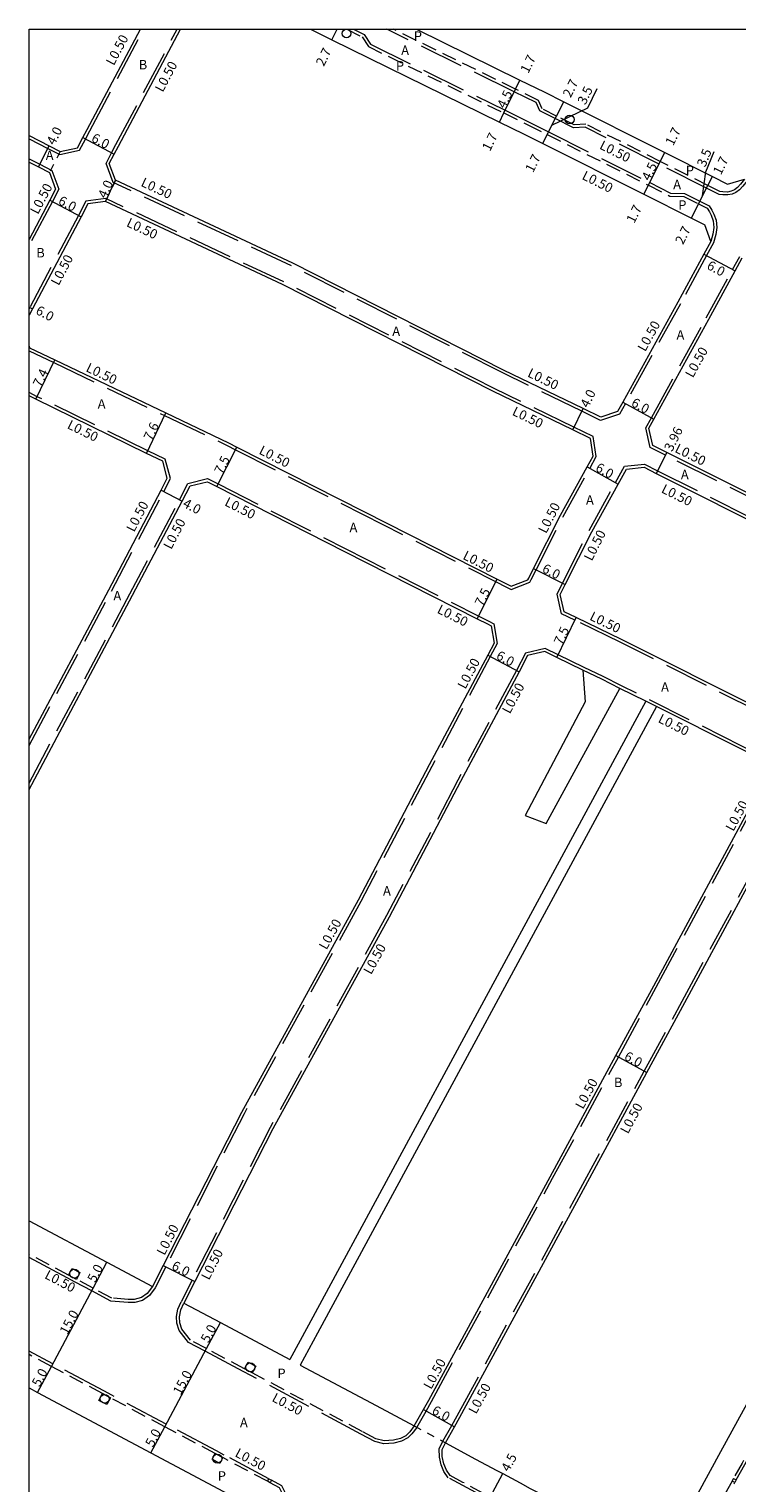
# Model space of a CAD drawing. Units: metres. Extents: x -11200 to -10399, y -114600 to -114000.
# Drawn here: x -11200 to -11080, y -114246 to -114000 of the extents above; entities that cross this region are included whole.
import ezdxf

# ---------------------------------------------------------------- set-up
doc = ezdxf.new("R2010")
doc.units = ezdxf.units.M
doc.header["$LTSCALE"] = 2.5
for name, pattern in [('2213000', [1.5, 1, -0.5]), ('2233000', [4, 3, -1]), ('6301000', [1, 0.5, -0.5])]:
    doc.linetypes.add(name, pattern=pattern)
doc.layers.get('0').update_dxf_attribs({"color": 150, "lineweight": 50})
for name, color, linetype, lineweight in [('2101000', 177, 'Continuous', 0), ('2102000', 191, 'Continuous', 0), ('2102001', 191, 'Continuous', 0), ('2213000', 6, '2213000', 0), ('2233000', 62, '2233000', 0), ('2235000', 7, 'Continuous', 0), ('2236000', 3, 'Continuous', 0), ('2238000', 11, 'Continuous', 0), ('9201100', 215, 'Continuous', 0), ('9201500', 222, 'Continuous', 0), ('9201600', 215, 'Continuous', 0), ('9202100', 82, 'Continuous', 0), ('9202200', 155, '6301000', 0), ('9203500', 155, 'Continuous', 0), ('999', 7, 'Continuous', 0)]:
    doc.layers.add(name, color=color, linetype=linetype, lineweight=lineweight)
doc.styles.add('Dm_Anotation', font='txt.shx', dxfattribs={"bigfont": 'pscdm.shx'})

# ---------------------------------------------------------------- blocks, each defined once
blk = doc.blocks.new('223800')
at = {"color": 0}
blk.add_circle((0, 0), 0.75, dxfattribs=at)

msp = doc.modelspace()

# ---------------------------------------------------------------- linework, layer by layer
at = {"layer": '2101000'}
for points in [[(-11200, -114017.99), (-11196.6, -114019.73), (-11194.72, -114020.69), (-11191.79, -114020.05), (-11190.89, -114018.34), (-11190.15, -114016.96), (-11181.16, -114000)], [(-11084.57, -114035.93), (-11085.73, -114038.07), (-11090.15, -114046.24), (-11099.45, -114063.13), (-11100.35, -114064.75), (-11103.19, -114065.7), (-11106.2, -114064.24), (-11119.69, -114057.71), (-11155.34, -114039.62), (-11185.37, -114025.55), (-11186.43, -114022.74), (-11185.58, -114021.15), (-11184.85, -114019.77), (-11174.36, -114000)], [(-11152.34, -114000), (-11148.72, -114001.78), (-11120.36, -114015.7), (-11116.28, -114017.7), (-11113.02, -114019.33), (-11095.89, -114027.93), (-11087.84, -114031.98), (-11085.58, -114033.11)], [(-11134.41, -114000), (-11116.88, -114008.6), (-11112.78, -114010.61), (-11109.47, -114012.27), (-11092.35, -114020.87), (-11084.3, -114024.92), (-11081.75, -114026.2)], [(-11200, -114022.48), (-11198.42, -114023.29), (-11196.54, -114024.25), (-11195.5, -114027.06), (-11196.5, -114028.95), (-11200, -114035.58)], [(-11081.75, -114026.2), (-11078.86, -114025.4)], [(-11104.48, -114072.27), (-11104.94, -114069.3), (-11107.95, -114067.84), (-11121.46, -114061.29), (-11157.1, -114043.22), (-11187.07, -114029.17), (-11190.04, -114029.58), (-11191.19, -114031.76), (-11199.44, -114047.36), (-11200, -114048.41)], [(-11084.57, -114035.93), (-11085.58, -114033.11)], [(-11026.31, -114104.58), (-11029.66, -114102.91), (-11092.03, -114071.67), (-11094.38, -114070.5), (-11095.05, -114067.57), (-11094.19, -114066.02), (-11084.89, -114049.12), (-11080.45, -114040.93), (-11079.23, -114038.69)], [(-11200, -114053.69), (-11199.94, -114053.93), (-11195.62, -114056), (-11176.85, -114064.96), (-11166.26, -114070.02), (-11164.8, -114070.76), (-11143.22, -114081.74), (-11120.71, -114093.14), (-11119.03, -114093.99), (-11118.34, -114094.32), (-11115.55, -114093.23), (-11115.4, -114092.96), (-11114.57, -114091.31), (-11110, -114082.3), (-11105.51, -114074.13), (-11104.48, -114072.27)], [(-11200, -114120.23), (-11186.51, -114094.95), (-11177.64, -114078.04), (-11176.59, -114076.04), (-11177.36, -114073.14), (-11180.12, -114071.82), (-11198.83, -114062.67), (-11200, -114062.1)], [(-11027.78, -114139.91), (-11031.23, -114138.13), (-11062.19, -114122.15), (-11062.83, -114121.83), (-11076.14, -114115.16), (-11099.67, -114103.36), (-11107.37, -114099.64), (-11109.41, -114098.65), (-11110.08, -114095.72), (-11109.21, -114094.02), (-11104.7, -114085.1), (-11100.25, -114077.02), (-11098.85, -114074.48), (-11095.86, -114074.18), (-11093.81, -114075.21), (-11031.45, -114106.49), (-11017.51, -114113.42), (-11014.56, -114114.89)], [(-11200, -114128.73), (-11182.98, -114096.82), (-11174.1, -114079.9), (-11172.75, -114077.34), (-11169.84, -114076.62), (-11169.58, -114076.74), (-11168.2, -114077.45), (-11146.61, -114088.43), (-11124.1, -114099.83), (-11122.36, -114100.71), (-11121.75, -114101.01), (-11121.26, -114103.96), (-11122.34, -114105.99), (-11132.24, -114124.6), (-11144.29, -114147.51), (-11164.03, -114183.44), (-11177.29, -114209.38), (-11179.1, -114212.92)], [(-11106.22, -114108.53), (-11110.64, -114106.39), (-11112.67, -114105.4), (-11115.59, -114106.08), (-11117.04, -114108.81), (-11126.93, -114127.4), (-11139.01, -114150.36), (-11158.73, -114186.25), (-11171.95, -114212.11), (-11173.8, -114215.74)], [(-11095.55, -114113.82), (-11099.94, -114111.62)], [(-11134.77, -114236.55), (-11133.21, -114233.78), (-11132.3, -114232.17), (-11111.79, -114194.36), (-11100.65, -114173.83), (-11094.23, -114161.99), (-11076.79, -114129.65), (-11074.9, -114126.13), (-11076.28, -114123.47), (-11079.5, -114121.86), (-11093.76, -114114.71)], [(-11129.49, -114239.4), (-11127.98, -114236.72), (-11127.05, -114235.07), (-11106.52, -114197.22), (-11095.39, -114176.71), (-11088.95, -114164.84), (-11071.52, -114132.52), (-11069.62, -114128.98), (-11066.73, -114128.14), (-11066.17, -114128.43), (-11065.56, -114128.74), (-11064.3, -114129.38)], [(-11090.2, -114254.32), (-11088.8, -114251.75), (-11082.84, -114240.87), (-11079, -114233.85), (-11073.36, -114223.68), (-11067.73, -114213.46), (-11058.86, -114197.33), (-11042.5, -114166.58), (-11033.43, -114149.95), (-11031.41, -114146.24)], [(-11200, -114201.8), (-11186.81, -114208.82), (-11179.1, -114212.92)], [(-11173.8, -114215.74), (-11167.61, -114219.03), (-11155.86, -114225.29)], [(-11154.09, -114226.23), (-11141.21, -114233.08), (-11134.77, -114236.55)], [(-11200, -114230.12), (-11198.55, -114230.89), (-11179.36, -114241.1), (-11156.59, -114253.22)], [(-11129.49, -114239.4), (-11124.38, -114242.15), (-11120.81, -114244.08), (-11119.78, -114244.63), (-11116.86, -114246.2), (-11115.16, -114247.12), (-11100.53, -114254.55), (-11098.91, -114255.38), (-11097.28, -114256.12)]]:
    msp.add_lwpolyline(points, dxfattribs=at)
at = {"layer": '2102000'}
for points in [[(-11106.22, -114108.53), (-11105.86, -114113.9), (-11116.02, -114133.18)], [(-11112.42, -114134.54), (-11099.94, -114111.62)], [(-11095.55, -114113.82), (-11152.7, -114219.46), (-11155.86, -114225.29)], [(-11093.76, -114114.71), (-11151.18, -114220.84), (-11154.09, -114226.23)]]:
    msp.add_lwpolyline(points, dxfattribs=at)
at = {"layer": '2102001'}
msp.add_lwpolyline([(-11116.02, -114133.18), (-11112.42, -114134.54)], dxfattribs=at)
at = {"layer": '2213000'}
for points in [[(-11146.21, -114000), (-11143.6, -114001.28), (-11142.55, -114002.91), (-11119.61, -114014.17), (-11115.53, -114016.17), (-11112.26, -114017.82), (-11095.13, -114026.41), (-11091.49, -114028.24), (-11089.13, -114028.31), (-11086.63, -114029.56), (-11085.19, -114030.29), (-11084.79, -114030.89), (-11084.5, -114031.48), (-11084.17, -114032.42), (-11084.04, -114033.55), (-11084.2, -114034.68), (-11084.57, -114035.93)], [(-11078.86, -114025.4), (-11079.53, -114026.23), (-11080.03, -114026.8), (-11080.56, -114027.18), (-11081.13, -114027.43), (-11081.71, -114027.56), (-11082.51, -114027.52), (-11083.01, -114027.47), (-11085.06, -114026.44), (-11093.11, -114022.39), (-11105.74, -114016.05), (-11107.72, -114016.18), (-11110.68, -114014.69), (-11113.13, -114013.46), (-11113.74, -114012.04), (-11117.62, -114010.13), (-11138.27, -114000)], [(-11031.41, -114146.24), (-11030.6, -114146.83), (-11029.96, -114147.53), (-11029.44, -114148.28), (-11029.25, -114149.12), (-11029.24, -114149.86), (-11029.25, -114150.84), (-11029.83, -114151.91), (-11038.89, -114168.52), (-11055.25, -114199.28), (-11064.14, -114215.43), (-11069.77, -114225.66), (-11075.41, -114235.83), (-11079.25, -114242.84), (-11080.71, -114245.46), (-11080.95, -114245.9), (-11085.29, -114253.67)], [(-11179.1, -114212.92), (-11179.98, -114214.11), (-11180.99, -114214.82), (-11182.19, -114215.15), (-11183.2, -114215.16), (-11186.01, -114214.9), (-11189.16, -114213.23), (-11191.99, -114211.72), (-11193.31, -114211.02), (-11200, -114207.46)], [(-11134.77, -114236.55), (-11135.55, -114237.54), (-11136.21, -114238.2), (-11137.09, -114238.65), (-11138.29, -114238.98), (-11139.88, -114239.09), (-11141.3, -114238.71), (-11143.58, -114237.49), (-11162.2, -114227.58), (-11163.52, -114226.87), (-11169.96, -114223.45), (-11172.65, -114222.02), (-11174.15, -114220.14), (-11174.48, -114219.06), (-11174.55, -114218.05), (-11174.31, -114216.91), (-11173.8, -114215.74)], [(-11156.59, -114253.22), (-11156.25, -114251.57), (-11156.24, -114250.76), (-11156.49, -114249.4), (-11157.08, -114248.05), (-11157.57, -114247.03), (-11159.2, -114246.17), (-11159.64, -114245.93), (-11167.18, -114241.92), (-11168.5, -114241.22), (-11177.01, -114236.69), (-11186.23, -114231.78), (-11187.56, -114231.07), (-11196.2, -114226.47), (-11200, -114224.45)], [(-11123.03, -114247.99), (-11126.53, -114246.1), (-11128.68, -114244.94), (-11129.31, -114244.03), (-11129.76, -114242.95), (-11130.03, -114241.75), (-11130.04, -114240.55), (-11129.49, -114239.4)]]:
    msp.add_lwpolyline(points, dxfattribs=at)
at = {"layer": '2233000'}
for points in [[(-11200, -114018.55), (-11196.83, -114020.17), (-11194.79, -114021.22), (-11191.45, -114020.49), (-11190.45, -114018.58), (-11189.71, -114017.19), (-11180.59, -114000)], [(-11084.13, -114036.17), (-11085.29, -114038.31), (-11089.72, -114046.48), (-11099.01, -114063.37), (-11100, -114065.16), (-11103.22, -114066.24), (-11106.42, -114064.69), (-11119.91, -114058.15), (-11155.56, -114040.07), (-11185.77, -114025.92), (-11186.97, -114022.71), (-11186.03, -114020.92), (-11185.29, -114019.53), (-11174.93, -114000)], [(-11145.08, -114000), (-11143.26, -114000.89), (-11142.21, -114002.52), (-11119.39, -114013.72), (-11115.31, -114015.72), (-11112.03, -114017.37), (-11094.9, -114025.97), (-11091.37, -114027.74), (-11089, -114027.81), (-11086.4, -114029.12), (-11084.84, -114029.9), (-11084.36, -114030.64), (-11084.03, -114031.29), (-11083.68, -114032.31), (-11083.54, -114033.56), (-11083.71, -114034.78), (-11084.13, -114036.17)], [(-11078.42, -114025.64), (-11079.14, -114026.55), (-11079.7, -114027.17), (-11080.3, -114027.62), (-11080.97, -114027.91), (-11081.67, -114028.06), (-11082.55, -114028.02), (-11083.15, -114027.95), (-11085.28, -114026.88), (-11093.33, -114022.84), (-11105.84, -114016.56), (-11107.83, -114016.68), (-11110.91, -114015.13), (-11113.52, -114013.82), (-11114.13, -114012.4), (-11117.85, -114010.58), (-11139.4, -114000)], [(-11200, -114021.92), (-11198.19, -114022.84), (-11196.14, -114023.89), (-11194.95, -114027.1), (-11196.06, -114029.19), (-11200, -114036.65)], [(-11103.96, -114072.36), (-11104.48, -114068.97), (-11107.73, -114067.39), (-11121.24, -114060.84), (-11156.88, -114042.77), (-11186.99, -114028.66), (-11190.37, -114029.12), (-11191.63, -114031.52), (-11199.89, -114047.13), (-11200, -114047.34)], [(-11012.93, -114111.8), (-11015.95, -114110.29), (-11022.26, -114107.15), (-11026.53, -114105.03), (-11029.89, -114103.36), (-11092.26, -114072.12), (-11094.81, -114070.84), (-11095.58, -114067.5), (-11094.63, -114065.78), (-11085.33, -114048.88), (-11080.89, -114040.7), (-11079.67, -114038.45)], [(-11200, -114054.46), (-11195.83, -114056.45), (-11177.06, -114065.41), (-11166.48, -114070.47), (-11165.02, -114071.21), (-11143.44, -114082.19), (-11120.93, -114093.58), (-11119.25, -114094.44), (-11118.37, -114094.87), (-11115.19, -114093.63), (-11114.96, -114093.19), (-11114.12, -114091.54), (-11109.56, -114082.53), (-11105.07, -114074.37), (-11103.96, -114072.36)], [(-11200, -114121.29), (-11186.07, -114095.18), (-11177.19, -114078.27), (-11176.05, -114076.1), (-11176.94, -114072.79), (-11179.9, -114071.37), (-11198.61, -114062.22), (-11200, -114061.54)], [(-11028, -114140.36), (-11031.46, -114138.58), (-11062.41, -114122.6), (-11063.05, -114122.27), (-11076.36, -114115.6), (-11099.89, -114103.81), (-11107.59, -114100.09), (-11109.84, -114098.99), (-11110.6, -114095.66), (-11109.66, -114093.79), (-11105.14, -114084.87), (-11100.69, -114076.78), (-11099.16, -114074), (-11095.77, -114073.67), (-11093.58, -114074.77), (-11031.23, -114106.04), (-11017.29, -114112.98), (-11014.33, -114114.45)], [(-11200, -114127.66), (-11183.42, -114096.58), (-11174.54, -114079.67), (-11173.09, -114076.91), (-11169.79, -114076.09), (-11169.36, -114076.29), (-11167.97, -114077), (-11146.39, -114087.98), (-11123.87, -114099.38), (-11122.13, -114100.26), (-11121.3, -114100.67), (-11120.74, -114104.05), (-11121.9, -114106.23), (-11131.79, -114124.83), (-11143.85, -114147.75), (-11163.59, -114183.67), (-11176.85, -114209.6), (-11178.67, -114213.18)], [(-11134.33, -114236.8), (-11132.77, -114234.02), (-11131.87, -114232.41), (-11111.35, -114194.6), (-11100.21, -114174.07), (-11093.79, -114162.23), (-11076.35, -114129.89), (-11074.33, -114126.14), (-11075.91, -114123.1), (-11079.28, -114121.41), (-11099.71, -114111.17), (-11102.77, -114109.64), (-11106, -114108.08), (-11110.42, -114105.94), (-11112.61, -114104.88), (-11115.92, -114105.65), (-11117.48, -114108.58), (-11127.37, -114127.17), (-11139.45, -114150.12), (-11159.17, -114186.01), (-11172.39, -114211.88), (-11174.25, -114215.51)], [(-11099.94, -114111.62), (-11102.99, -114110.09), (-11106.22, -114108.53)], [(-11093.76, -114114.71), (-11095.55, -114113.82)], [(-11129.92, -114239.15), (-11128.42, -114236.47), (-11127.49, -114234.83), (-11106.96, -114196.98), (-11095.83, -114176.47), (-11089.39, -114164.6), (-11071.96, -114132.28), (-11069.96, -114128.56), (-11066.69, -114127.61), (-11065.95, -114127.98), (-11065.33, -114128.29), (-11064.07, -114128.94), (-11056.74, -114132.7), (-11034.33, -114144.19), (-11031.18, -114145.8)], [(-11080.27, -114245.7), (-11078.81, -114243.08), (-11074.97, -114236.07), (-11069.33, -114225.91), (-11063.7, -114215.67), (-11054.81, -114199.52), (-11038.45, -114168.76), (-11029.39, -114152.15), (-11028.75, -114150.97), (-11028.74, -114149.86), (-11028.75, -114149.07), (-11028.97, -114148.07), (-11029.57, -114147.22), (-11030.27, -114146.46), (-11031.18, -114145.8)], [(-11178.67, -114213.18), (-11179.62, -114214.47), (-11180.77, -114215.28), (-11182.12, -114215.65), (-11183.22, -114215.66), (-11186.16, -114215.39), (-11189.39, -114213.67), (-11192.22, -114212.17), (-11193.55, -114211.46), (-11200, -114208.03)], [(-11134.33, -114236.8), (-11135.17, -114237.87), (-11135.88, -114238.59), (-11136.91, -114239.12), (-11138.21, -114239.48), (-11139.93, -114239.59), (-11141.48, -114239.18), (-11143.81, -114237.93), (-11162.43, -114228.02), (-11163.75, -114227.32), (-11170.2, -114223.89), (-11172.98, -114222.41), (-11174.6, -114220.38), (-11174.97, -114219.16), (-11175.06, -114218.02), (-11174.79, -114216.76), (-11174.25, -114215.51)], [(-11159.4, -114245.49), (-11166.94, -114241.48), (-11168.26, -114240.77), (-11176.77, -114236.25), (-11186, -114231.34), (-11187.32, -114230.63), (-11195.97, -114226.03), (-11200, -114223.89)], [(-11121.41, -114249.43), (-11122.15, -114249.03), (-11129.03, -114245.33), (-11129.75, -114244.27), (-11130.24, -114243.11), (-11130.53, -114241.81), (-11130.54, -114240.44), (-11129.92, -114239.15)], [(-11156.13, -114253.47), (-11155.75, -114251.62), (-11155.73, -114250.71), (-11156.01, -114249.26), (-11156.62, -114247.85), (-11157.19, -114246.67), (-11158.96, -114245.72)], [(-11080.63, -114246.34), (-11080.51, -114246.14)]]:
    msp.add_lwpolyline(points, dxfattribs=at)
at = {"layer": '2235000'}
for points in [[(-11159.4, -114245.49), (-11158.96, -114245.72), (-11159.2, -114246.17), (-11159.64, -114245.93)], [(-11080.71, -114245.46), (-11080.27, -114245.7), (-11080.51, -114246.14), (-11080.95, -114245.9)]]:
    msp.add_lwpolyline(points, close=True, dxfattribs=at)
at = {"layer": '2236000'}
for points in [[(-11192.7, -114209.87), (-11191.38, -114210.58), (-11191.99, -114211.72), (-11193.31, -114211.02)], [(-11162.91, -114225.73), (-11161.58, -114226.43), (-11162.2, -114227.58), (-11163.52, -114226.87)], [(-11187.56, -114231.07), (-11186.23, -114231.78), (-11186.84, -114232.93), (-11188.17, -114232.22)], [(-11168.5, -114241.22), (-11167.18, -114241.92), (-11167.69, -114242.89), (-11169.02, -114242.19)]]:
    msp.add_lwpolyline(points, close=True, dxfattribs=at)
at = {"layer": '9201100'}
for points in [[(-11148.72, -114001.78), (-11147.85, -114000)], [(-11117.62, -114010.13), (-11116.88, -114008.6)], [(-11119.61, -114014.17), (-11117.62, -114010.13)], [(-11120.36, -114015.7), (-11119.61, -114014.17)], [(-11110.68, -114014.69), (-11109.47, -114012.27)], [(-11112.26, -114017.82), (-11110.68, -114014.69)], [(-11190.89, -114018.34), (-11185.58, -114021.15)], [(-11113.02, -114019.33), (-11112.26, -114017.82)], [(-11198.42, -114023.29), (-11196.6, -114019.73)], [(-11093.11, -114022.39), (-11092.35, -114020.87)], [(-11095.13, -114026.41), (-11093.11, -114022.39)], [(-11187.07, -114029.17), (-11185.37, -114025.55)], [(-11095.89, -114027.93), (-11095.13, -114026.41)], [(-11086.63, -114029.56), (-11085.06, -114026.44)], [(-11085.06, -114026.44), (-11084.3, -114024.92)], [(-11196.5, -114028.95), (-11191.19, -114031.76)], [(-11087.84, -114031.98), (-11086.63, -114029.56)], [(-11085.73, -114038.07), (-11080.45, -114040.93)], [(-11200, -114047.07), (-11199.44, -114047.36)], [(-11198.83, -114062.67), (-11195.62, -114056)], [(-11099.45, -114063.13), (-11094.19, -114066.02)], [(-11180.12, -114071.82), (-11176.85, -114064.96)], [(-11107.95, -114067.84), (-11106.2, -114064.24)], [(-11168.2, -114077.45), (-11164.8, -114070.76)], [(-11092.03, -114071.67), (-11093.81, -114075.21)], [(-11105.51, -114074.13), (-11100.25, -114077.02)], [(-11177.64, -114078.04), (-11174.1, -114079.9)], [(-11124.1, -114099.83), (-11120.71, -114093.14)], [(-11114.57, -114091.31), (-11109.21, -114094.02)], [(-11110.64, -114106.39), (-11107.37, -114099.64)], [(-11122.34, -114105.99), (-11117.04, -114108.81)], [(-11100.65, -114173.83), (-11095.39, -114176.71)], [(-11189.16, -114213.23), (-11186.81, -114208.82)], [(-11177.29, -114209.38), (-11171.95, -114212.11)], [(-11196.2, -114226.47), (-11189.16, -114213.23)], [(-11169.96, -114223.45), (-11167.61, -114219.03)], [(-11177.01, -114236.69), (-11169.96, -114223.45)], [(-11198.55, -114230.89), (-11196.2, -114226.47)], [(-11133.21, -114233.78), (-11127.98, -114236.72)], [(-11179.36, -114241.1), (-11177.01, -114236.69)], [(-11121.91, -114248.59), (-11119.78, -114244.63)]]:
    msp.add_lwpolyline(points, dxfattribs=at)
at = {"layer": '9201600'}
for points in [[(-11111.47, -114016.24), (-11105.36, -114013.27), (-11103.78, -114010.01)], [(-11085.95, -114028.22), (-11085.4, -114024.13), (-11084, -114020.71)]]:
    msp.add_lwpolyline(points, dxfattribs=at)
at = {"layer": '9202200', "flags": 128}
for points in [[(-11194.72, -114020.69), (-11196.54, -114024.25)], [(-11185.37, -114025.55), (-11187.07, -114029.17)], [(-11134.77, -114236.55), (-11129.49, -114239.4)]]:
    msp.add_lwpolyline(points, dxfattribs=at)
at = {"layer": '999'}
msp.add_lwpolyline([(-11200, -114000), (-10400, -114000), (-10400, -114600), (-11200, -114600)], close=True, dxfattribs=at)

# ---------------------------------------------------------------- block references
at = {"layer": '2238000'}
for p in [(-11146.25, -114000.71), (-11108.46, -114015.27), (-11192.34, -114210.76), (-11162.54, -114226.62), (-11187.19, -114231.96), (-11168.13, -114242.1)]:
    msp.add_blockref('223800', p, dxfattribs=at)

# ---------------------------------------------------------------- texts
at = {"layer": '9201500', "style": 'Dm_Anotation'}
for s, rotation, p in [('2.7', 63.8598, (-11150.09, -114006.39)), ('1.7', 63.8593, (-11115.47, -114007.57)), ('2.7', 63.3392, (-11108.29, -114011.7)), ('4.5', 63.8595, (-11119.41, -114013.54)), ('3.5', 64.1228, (-11105.8, -114012.9)), ('4.0', 62.9149, (-11195.7, -114019.74)), ('1.7', 63.3391, (-11090.94, -114019.85)), ('6.0', 332.1297, (-11189.6, -114018.91)), ('1.7', 63.8598, (-11121.95, -114020.76)), ('1.7', 63.339, (-11114.66, -114024.39)), ('3.5', 67.8206, (-11085.51, -114023.45)), ('1.7', 63.339, (-11082.86, -114024.79)), ('4.5', 63.339, (-11094.93, -114025.79)), ('4.0', 64.8899, (-11186.99, -114028.77)), ('6.0', 332.1404, (-11195.21, -114029.52)), ('1.7', 63.339, (-11097.53, -114032.98)), ('2.7', 63.3389, (-11089.26, -114036.58)), ('6.0', 331.5352, (-11085.37, -114040.48)), ('6.0', 332.1305, (-11199.02, -114048.11)), ('7.4', 64.298, (-11198.01, -114060.73)), ('4.0', 64.1328, (-11105.31, -114064.23)), ('6.0', 331.1799, (-11098.18, -114063.72)), ('7.6', 64.4741, (-11179.26, -114069.79)), ('3.96', 63.3954, (-11091.13, -114071.65)), ('7.5', 63.0362, (-11167.31, -114075.49)), ('6.0', 331.1665, (-11104.23, -114074.71)), ('4.0', 332.2923, (-11174.11, -114080.79)), ('6.0', 333.1471, (-11113.27, -114091.85)), ('7.5', 63.1457, (-11123.21, -114097.87)), ('7.5', 64.1587, (-11109.79, -114104.41)), ('6.0', 331.9848, (-11121.05, -114106.56)), ('6.0', 331.2776, (-11099.37, -114174.41)), ('6.0', 332.9208, (-11176, -114209.92)), ('5.0', 61.9808, (-11188.82, -114212.39)), ('15.0', 61.9808, (-11193.52, -114221.22)), ('5.0', 61.9808, (-11169.63, -114222.6)), ('5.0', 61.9808, (-11198.22, -114230.04)), ('15.0', 61.9808, (-11174.33, -114231.43)), ('6.0', 330.6303, (-11131.94, -114234.38)), ('5.0', 61.9808, (-11179.02, -114240.26)), ('4.5', 61.6823, (-11118.76, -114244.44))]:
    msp.add_text(s, height=1.6, rotation=rotation, dxfattribs=at).set_placement(p)
at = {"layer": '9202100', "style": 'Dm_Anotation'}
for s, p in [('P', (-11134.85, -114001.96)), ('A', (-11136.99, -114004.34)), ('B', (-11181.43, -114006.79)), ('P', (-11137.88, -114006.98)), ('A', (-11197.18, -114022.13)), ('P', (-11088.79, -114024.7)), ('A', (-11090.93, -114027.08)), ('P', (-11090.07, -114030.56)), ('B', (-11198.78, -114038.64)), ('A', (-11138.5, -114051.94)), ('A', (-11090.37, -114052.56)), ('A', (-11188.38, -114064.25)), ('A', (-11089.63, -114076.21)), ('A', (-11105.7, -114080.52)), ('A', (-11145.74, -114085.17)), ('A', (-11185.72, -114096.73)), ('A', (-11092.98, -114112.19)), ('A', (-11140.07, -114146.72)), ('B', (-11100.96, -114179.16)), ('P', (-11157.95, -114228.43)), ('A', (-11164.29, -114236.77)), ('P', (-11168.04, -114245.81))]:
    msp.add_text(s, height=1.6, dxfattribs=at).set_placement(p)
at = {"layer": '9203500', "style": 'Dm_Anotation'}
for rotation, p in [(62.0468, (-11185.66, -114006.25)), (62.0468, (-11177.37, -114010.76)), (333.339, (-11103.54, -114020.16)), (333.339, (-11106.51, -114025.31)), (62.1305, (-11198.51, -114031.45)), (334.895, (-11181.2, -114026.48)), (334.895, (-11183.64, -114033.3)), (62.1305, (-11195, -114043.51)), (61.1666, (-11095.67, -114054.7)), (61.1666, (-11087.6, -114059.14)), (334.4741, (-11190.51, -114057.87)), (334.1327, (-11115.73, -114058.75)), (334.1327, (-11118.33, -114065.25)), (333.9237, (-11193.68, -114067.52)), (333.0363, (-11161.21, -114071.83)), (333.3628, (-11090.78, -114071.53)), (333.3628, (-11093.08, -114078.38)), (62.3006, (-11182.22, -114085.27)), (333.0363, (-11167.03, -114080.57)), (63.1476, (-11112.45, -114085.52)), (62.3006, (-11175.94, -114088.21)), (63.1476, (-11104.72, -114090.17)), (333.1456, (-11126.69, -114089.65)), (333.1456, (-11131.04, -114098.76)), (334.1588, (-11105.21, -114099.95)), (61.9849, (-11126.13, -114111.86)), (61.9849, (-11118.59, -114116.05)), (333.3857, (-11093.62, -114117.28)), (61.666, (-11080.75, -114135.96)), (61.212, (-11149.63, -114156.01)), (61.212, (-11142.09, -114160.21)), (61.513, (-11106.21, -114183.02)), (61.5131, (-11098.6, -114187.19)), (62.9222, (-11177.07, -114207.77)), (62.9222, (-11169.54, -114211.96)), (332.0241, (-11197.5, -114211.46)), (61.5184, (-11131.92, -114230.47)), (331.9808, (-11159.01, -114232.28)), (61.5184, (-11124.31, -114234.65)), (331.9808, (-11165.27, -114241.64))]:
    msp.add_text('L0.50', height=1.6, rotation=rotation, dxfattribs=at).set_placement(p)

doc.saveas('drawing.dxf')
